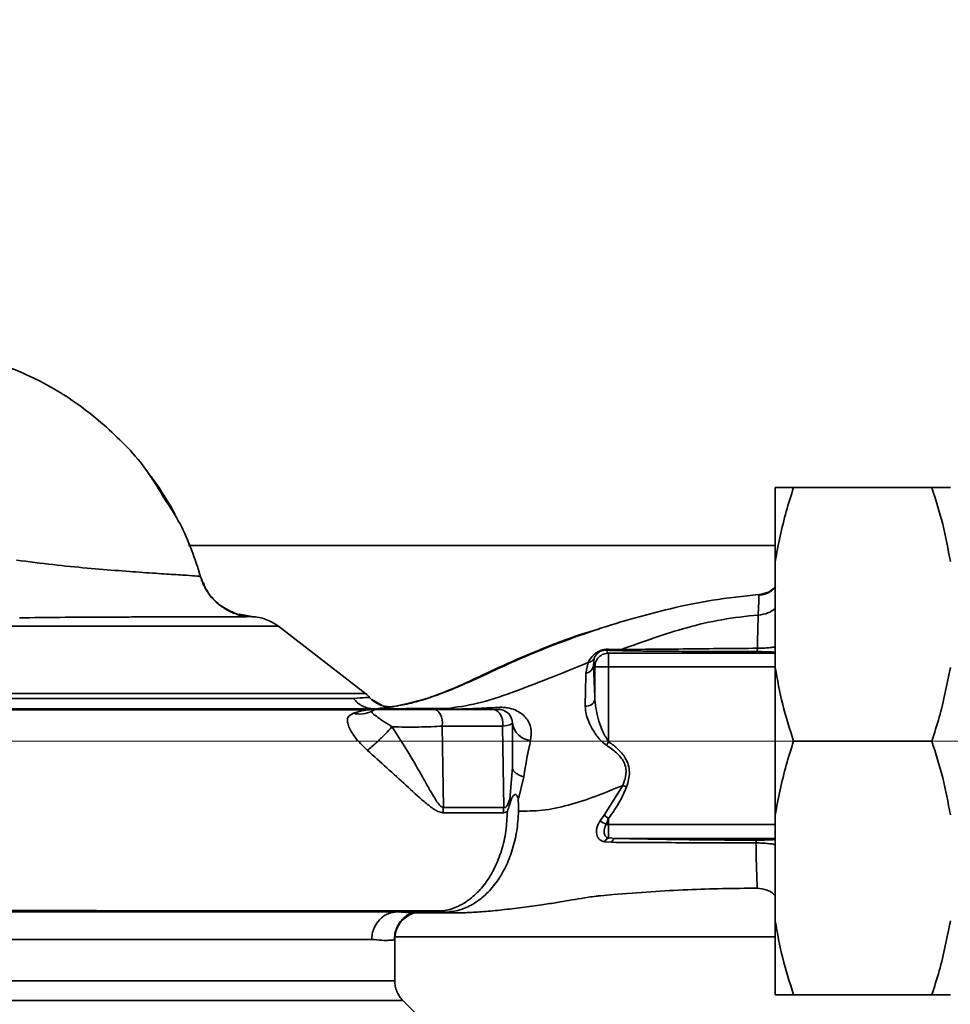
# Paper-space layout 'Blatt1' of a CAD drawing. Units: millimetres. Extents: x 0 to 6300, y 0 to 4455.
# Drawn here: x 1425 to 1526, y 1179 to 1285 of the extents above; entities that cross this region are included whole.
import ezdxf

# ---------------------------------------------------------------- set-up
doc = ezdxf.new("R2010")
doc.units = ezdxf.units.MM
doc.linetypes.add('CENTERX2', pattern=[20.32, 12.7, -2.54, 2.54, -2.54])
doc.layers.add('1', color=7, linetype='Continuous')
doc.styles.add('SLDTEXTSTYLE0', font='TXT', dxfattribs={"width": 0.605})
doc.dimstyles.new('SLDDIMSTYLE0', dxfattribs={"dimtxt": 52.5, "dimasz": 37.5, "dimexe": 0, "dimexo": 0.0625, "dimgap": 13.125, "dimtad": 1, "dimdec": 1, "dimrnd": 1e-09, "dimzin": 4, "dimdsep": 46, "dimtxsty": 'SLDTEXTSTYLE0', "dimsah": 1, "dimcen": 0.09, "dimadec": 0, "dimazin": 1, "dimtfac": 1, "dimtdec": 1, "dimtofl": 0, "dimtmove": 0, "dimatfit": 3, "dimfxl": 1, "dimfrac": 2, "dimtolj": 1, "dimtzin": 12, "dimarcsym": 0})

# ---------------------------------------------------------------- blocks, each defined once
blk = doc.blocks.new('_D_6')
at = {"layer": '1', "ltscale": 15}
for p, q in [((1796.19, 1392.04), (2177.19, 1392.04)), ((2162.19, 737.31), (2162.19, 1392.04)), ((1442.19, 737.31), (2177.19, 737.31))]:
    blk.add_line(p, q, dxfattribs=at)
for points in [[(2162.19, 1392.04), (2156.19, 1354.54), (2168.19, 1354.54)], [(2162.19, 737.31), (2168.19, 774.81), (2156.19, 774.81)]]:
    blk.add_solid(points, dxfattribs=at)
at = {"layer": '1', "ltscale": 15, "insert": (2094.51, 946.37), "char_height": 52.5, "attachment_point": 1, "rotation": 90, "style": 'SLDTEXTSTYLE0'}
blk.add_mtext('ca. 660', dxfattribs=at)

psp = doc.layouts.new('Blatt1')

# ---------------------------------------------------------------- linework, layer by layer
at = {"color": 7, "linetype": 'Continuous', "lineweight": 35, "ltscale": 15}
for p, q in [((1506.69, 1234.54), (1506.69, 1226.54)), ((1523.69, 1234.54), (1508.69, 1234.54)), ((1506.69, 1228.24), (1443.07, 1228.24)), ((1506.69, 1226.54), (1506.69, 1215.04)), ((1444.38, 1224.87), (1444.38, 1224.87)), ((1446.67, 1221.69), (1446.85, 1221.54)), ((1448.54, 1220.8), (1449.93, 1220.54)), ((1452.82, 1219.5), (1412.3, 1219.5)), ((1462.28, 1212.19), (1452.82, 1219.5)), ((1488.63, 1216.59), (1488.33, 1216.9)), ((1490.03, 1216.99), (1488.61, 1217.01)), ((1506.69, 1216.59), (1488.63, 1216.59)), ((1488.63, 1216.59), (1488.63, 1215.09)), ((1486.15, 1214.41), (1486.42, 1215.57)), ((1486.97, 1215.26), (1487.06, 1216)), ((1486.97, 1215.26), (1487.14, 1215.09)), ((1487.14, 1215.09), (1487.14, 1211.52)), ((1488.63, 1215.09), (1487.14, 1215.09)), ((1488.63, 1206.97), (1488.63, 1215.09)), ((1488.63, 1215.09), (1506.69, 1215.09)), ((1506.69, 1215.04), (1506.69, 1199.04)), ((1464.06, 1210.9), (1462.95, 1211.54)), ((1465.33, 1210.78), (1465.37, 1210.81)), ((1465.96, 1210.54), (1467.39, 1210.6)), ((1471.02, 1210.57), (1467.39, 1210.6)), ((1471.02, 1210.57), (1469.74, 1210.54)), ((1470.59, 1208.68), (1470.71, 1199.83)), ((1477.27, 1199.83), (1477.13, 1208.68)), ((1488.38, 1206.6), (1488.63, 1206.97)), ((1523.69, 1207.04), (1508.69, 1207.04)), ((1478.19, 1204.19), (1477.9, 1200.75)), ((1478.82, 1200.63), (1479.44, 1203.16)), ((1490.17, 1202.24), (1488.16, 1199.02)), ((1488.16, 1199.02), (1487.69, 1198.38)), ((1488.63, 1198.67), (1488.16, 1199.02)), ((1506.69, 1199.04), (1506.69, 1187.54)), ((1488.36, 1197.99), (1488.63, 1198.67)), ((1488.63, 1197.99), (1488.63, 1198.67)), ((1488.63, 1196.54), (1488.63, 1197.99)), ((1506.69, 1197.99), (1488.63, 1197.99)), ((1488.19, 1196.13), (1488.95, 1196.07)), ((1488.63, 1196.54), (1489.38, 1196.49)), ((1489.38, 1196.49), (1506.69, 1196.49)), ((1470.94, 1188.49), (1467.39, 1188.49)), ((1467.52, 1188.45), (1467.4, 1188.45)), ((1470.94, 1188.49), (1469.74, 1188.54)), ((1506.69, 1187.54), (1506.69, 1179.54)), ((1462.93, 1185.54), (1410.99, 1185.54)), ((1465.44, 1185.56), (1465.35, 1185.52)), ((1465.44, 1181.04), (1465.44, 1185.56)), ((1465.45, 1185.84), (1506.69, 1185.84)), ((1388.06, 1178.91), (1466.31, 1178.91)), ((1470.37, 1174.86), (1466.31, 1178.92)), ((1523.69, 1179.54), (1508.69, 1179.54))]:
    psp.add_line(p, q, dxfattribs=at)
at = {"color": 7, "linetype": 'Continuous', "lineweight": 35, "ltscale": 15, "flags": 128}
for points in [[(1470.59, 1208.68), (1470.61, 1209.01), (1470.58, 1209.34), (1470.5, 1209.66), (1470.38, 1209.94), (1470.21, 1210.17), (1470.02, 1210.35), (1469.8, 1210.46), (1469.57, 1210.49)], [(1477.21, 1199.28), (1477.55, 1199.38), (1477.62, 1199.43), (1477.64, 1199.44), (1477.65, 1199.45), (1477.65, 1199.45), (1477.65, 1199.45), (1477.65, 1199.45), (1477.65, 1199.45), (1477.65, 1199.45), (1477.65, 1199.45), (1477.65, 1199.45), (1477.65, 1199.45), (1477.65, 1199.45), (1477.65, 1199.45), (1477.65, 1199.45), (1477.65, 1199.45)]]:
    psp.add_lwpolyline(points, dxfattribs=at)
at = {"color": 7, "linetype": 'Continuous', "lineweight": 35, "ltscale": 225}
for centre, radius, start, end in [((1449.76, 1215.54), 5, 52.3128, 88.0131), ((1488.3, 1217.37), 0.477, 273.6628, 310.4136), ((1486.05, 1215.33), 0.928, 276.2771, 355.0811), ((1460.44, 1209.82), 3, 40.9928, 52.3128), ((1464.96, 1213.76), 3, 220.9935, 277.0443), ((1486.23, 1211.77), 0.936, 260.762, 344.643), ((1461.65, 1212.71), 2.73, 255.2869, 298.62), ((1463.69, 1208.99), 1.5, 90, 118.8813), ((1476.69, 1208.99), 1.5, 360, 90), ((1480.41, 1209.34), 2.25, 188.8634, 263.8616), ((1474.78, 1199.21), 4.12, 171.3362, 179.0657), ((1480.78, 1199.21), 3.57, 169.9295, 178.8677), ((1483.53, 1190.51), 8.91, 57.1403, 62.1082), ((1488.93, 1195.77), 0.821, 110.9624, 154.1081), ((1489.51, 1195.93), 0.573, 103.082, 166.2745), ((1468.44, 1185.56), 3, 107.1936, 179.9938)]:
    psp.add_arc(centre, radius, start, end, dxfattribs=at)
at = {"color": 7, "linetype": 'Continuous', "lineweight": 35, "ltscale": 15}
for points, knots in [([(1359.07, 1231.95), (1360.41, 1232.94), (1363.31, 1235.08), (1368.14, 1238.21), (1373.74, 1241.44), (1380.11, 1244.53), (1385.76, 1246.67), (1390.35, 1248.02), (1393.67, 1248.82), (1397.2, 1249.47), (1401.04, 1249.87), (1405.32, 1250.02), (1409.75, 1250.11), (1414.4, 1249.87), (1419.22, 1249.05), (1424.39, 1247.41), (1429.68, 1244.75), (1434.58, 1240.9), (1438.28, 1237.04), (1439.89, 1234.29), (1440.42, 1233.39)], [0, 0, 0, 0, 0.054398, 0.117534, 0.188602, 0.266459, 0.349845, 0.386021, 0.422982, 0.461434, 0.503132, 0.548645, 0.601133, 0.648211, 0.701845, 0.761623, 0.826547, 0.895475, 0.965866, 1, 1, 1, 1]), ([(1441.6, 1231.65), (1441.6, 1231.65), (1441.6, 1231.65), (1441.6, 1231.65), (1441.6, 1231.66), (1441.59, 1231.68), (1441.58, 1231.71), (1441.5, 1231.84), (1441.26, 1232.28), (1440.74, 1233.17), (1439.96, 1234.4), (1439.27, 1235.39), (1438.87, 1235.9), (1438.81, 1235.99)], [0, 0, 0, 0, 0.0004127, 0.0023754, 0.0046981, 0.007569, 0.0153047, 0.0259798, 0.0998684, 0.3072546, 0.6225316, 0.9377476, 1, 1, 1, 1]), ([(1508.69, 1234.54), (1508.41, 1233.68), (1507.56, 1231.05), (1507.04, 1228.36), (1506.69, 1226.54)], [0, 0, 0, 0, 0.327834, 1, 1, 1, 1]), ([(1506.69, 1234.54), (1506.77, 1234.54), (1507.22, 1234.54), (1508.02, 1234.54), (1508.69, 1234.54)], [0, 0, 0, 0, 0.178304, 1, 1, 1, 1]), ([(1525.69, 1226.54), (1525.44, 1227.89), (1524.94, 1230.59), (1524.1, 1233.22), (1523.69, 1234.54)], [0, 0, 0, 0, 0.4985605, 1, 1, 1, 1]), ([(1523.69, 1234.54), (1524.19, 1234.54), (1525.01, 1234.54), (1525.5, 1234.54), (1525.69, 1234.54)], [0, 0, 0, 0, 0.60547, 1, 1, 1, 1]), ([(1440.42, 1233.39), (1441.03, 1232.47), (1442.77, 1229.85), (1443.75, 1226.83), (1444.38, 1224.87)], [0, 0, 0, 0, 0.349663, 1, 1, 1, 1]), ([(1444.38, 1224.87), (1444.3, 1224.89), (1444.14, 1224.93), (1442.92, 1225.02), (1441.05, 1225.14), (1438.55, 1225.3), (1435.52, 1225.52), (1432.08, 1225.8), (1428.33, 1226.17), (1425.73, 1226.5), (1424.41, 1226.67)], [0, 0, 0, 0, 0.121716, 0.243704, 0.366002, 0.48888, 0.612817, 0.738299, 0.866622, 1, 1, 1, 1]), ([(1448, 1220.96), (1447.46, 1221.21), (1446.35, 1221.73), (1445.06, 1223.13), (1444.6, 1224.3), (1444.38, 1224.87)], [0, 0, 0, 0, 0.319706, 0.668364, 1, 1, 1, 1]), ([(1444.38, 1224.87), (1444.52, 1224.42), (1444.68, 1223.88), (1445.02, 1223.44), (1445.07, 1223.38)], [0, 0, 0, 0, 0.848578, 1, 1, 1, 1]), ([(1449.93, 1220.54), (1449.32, 1220.62), (1448.07, 1220.77), (1446.4, 1221.73), (1445.06, 1223.13), (1444.6, 1224.3), (1444.38, 1224.87)], [0, 0, 0, 0, 0.243757, 0.5, 0.756242, 1, 1, 1, 1]), ([(1444.68, 1224.22), (1444.79, 1223.86), (1444.91, 1223.47), (1445.18, 1223.18), (1445.19, 1223.16)], [0, 0, 0, 0, 0.942765, 1, 1, 1, 1]), ([(1506.69, 1223.72), (1506.61, 1223.63), (1506.32, 1223.32), (1505.68, 1222.99), (1505.12, 1222.88), (1504.87, 1222.83)], [0, 0, 0, 0, 0.16737, 0.613723, 1, 1, 1, 1]), ([(1504.91, 1222.94), (1505.27, 1223), (1505.97, 1223.11), (1506.51, 1223.58), (1506.77, 1223.8)], [0, 0, 0, 0, 0.515427, 1, 1, 1, 1]), ([(1465.37, 1210.81), (1466.65, 1211.09), (1468.89, 1211.57), (1472.35, 1212.92), (1475.6, 1214.43), (1479.07, 1216.03), (1482.88, 1217.57), (1486.86, 1219.01), (1491.04, 1220.32), (1495.38, 1221.45), (1500.02, 1222.43), (1503.23, 1222.76), (1504.91, 1222.94)], [0, 0, 0, 0, 0.104941, 0.183392, 0.265343, 0.359316, 0.454655, 0.556932, 0.66053, 0.766945, 0.878287, 1, 1, 1, 1]), ([(1504.91, 1222.94), (1504.92, 1222.93), (1504.93, 1222.93), (1504.93, 1222.5), (1504.9, 1221.8), (1504.87, 1221.08), (1504.85, 1220.72)], [0, 0, 0, 0, 0.26183, 0.508261, 0.754993, 1, 1, 1, 1]), ([(1446.85, 1221.54), (1446.88, 1221.51), (1447.3, 1221.17), (1447.81, 1220.99), (1448.29, 1220.83)], [0, 0, 0, 0, 0.0839443, 1, 1, 1, 1]), ([(1446.87, 1221.58), (1447.27, 1221.28), (1447.68, 1220.96), (1448.18, 1220.87), (1448.21, 1220.87)], [0, 0, 0, 0, 0.9526318, 1, 1, 1, 1]), ([(1449.93, 1220.54), (1449.87, 1220.54), (1449.76, 1220.54), (1449.1, 1220.54), (1448.2, 1220.53), (1447.21, 1220.53), (1446.26, 1220.53), (1445.42, 1220.53), (1444.57, 1220.52), (1443.73, 1220.52), (1442.89, 1220.52), (1441.68, 1220.52), (1440.05, 1220.51), (1437.97, 1220.51), (1435.88, 1220.5), (1432.99, 1220.49), (1429.24, 1220.47), (1426.21, 1220.43), (1424.75, 1220.41)], [0, 0, 0, 0, 0.082215, 0.159058, 0.230499, 0.29651, 0.337496, 0.376048, 0.412157, 0.445817, 0.477022, 0.505766, 0.576135, 0.640435, 0.698637, 0.760587, 0.884996, 1, 1, 1, 1]), ([(1449.93, 1220.54), (1449.31, 1220.57), (1448.62, 1220.61), (1448.05, 1220.93), (1448, 1220.96)], [0, 0, 0, 0, 0.919651, 1, 1, 1, 1]), ([(1449.93, 1220.54), (1449.93, 1220.54), (1449.93, 1220.54), (1449.93, 1220.54), (1449.93, 1220.54)], [0, 0, 0, 0, 0.5599153, 1, 1, 1, 1]), ([(1504.85, 1220.72), (1503.53, 1220.58), (1500.92, 1220.3), (1495.92, 1219.11), (1492.37, 1217.83), (1490.03, 1216.99)], [0, 0, 0, 0, 0.2581254, 0.5104038, 1, 1, 1, 1]), ([(1504.76, 1217.11), (1504.78, 1217.8), (1504.8, 1219.19), (1504.84, 1220.21), (1504.85, 1220.72)], [0, 0, 0, 0, 0.498269, 1, 1, 1, 1]), ([(1504.85, 1220.72), (1505.22, 1220.76), (1505.91, 1220.85), (1506.44, 1221.24), (1506.69, 1221.42)], [0, 0, 0, 0, 0.533836, 1, 1, 1, 1]), ([(1487.62, 1219.21), (1487.17, 1219.08), (1484.89, 1218.43), (1480.75, 1216.83), (1476.26, 1214.86), (1472.69, 1213.11), (1470.02, 1212.04), (1467.65, 1211.22), (1466.23, 1210.96), (1465.65, 1210.85)], [0, 0, 0, 0, 0.058151, 0.295139, 0.548962, 0.669346, 0.788049, 0.912454, 1, 1, 1, 1]), ([(1504.76, 1217.11), (1504.98, 1217.12), (1505.42, 1217.12), (1506.01, 1217.17), (1506.44, 1217.22), (1506.63, 1217.26), (1506.69, 1217.27)], [0, 0, 0, 0, 0.302812, 0.600144, 0.888989, 1, 1, 1, 1]), ([(1488.61, 1217.01), (1488.48, 1217.01), (1488.28, 1217), (1487.98, 1216.94), (1487.74, 1216.86), (1487.52, 1216.77), (1487.27, 1216.62), (1486.75, 1216.21), (1486.57, 1215.85), (1486.42, 1215.57)], [0, 0, 0, 0, 0.122931, 0.185124, 0.24806, 0.31105, 0.374354, 0.500656, 1, 1, 1, 1]), ([(1487.06, 1216), (1487.12, 1216.18), (1487.2, 1216.39), (1487.52, 1216.67), (1487.68, 1216.76), (1487.78, 1216.81), (1487.87, 1216.84), (1487.97, 1216.87), (1488.15, 1216.9), (1488.26, 1216.9), (1488.33, 1216.9)], [0, 0, 0, 0, 0.559512, 0.695665, 0.745345, 0.786568, 0.809883, 0.833526, 0.88396, 1, 1, 1, 1]), ([(1488.33, 1216.9), (1488.59, 1216.89), (1489.06, 1216.87), (1489.56, 1216.86), (1489.78, 1216.86)], [0, 0, 0, 0, 0.559944, 1, 1, 1, 1]), ([(1489.78, 1216.86), (1490.63, 1216.84), (1492.34, 1216.81), (1495.14, 1216.79), (1499.25, 1216.76), (1502.47, 1216.75), (1504.74, 1216.75)], [0, 0, 0, 0, 0.186437, 0.373134, 0.559911, 1, 1, 1, 1]), ([(1490.03, 1216.99), (1491.16, 1216.99), (1493.45, 1217), (1498.44, 1217.06), (1502.23, 1217.09), (1504.76, 1217.11)], [0, 0, 0, 0, 0.24577, 0.495905, 1, 1, 1, 1]), ([(1504.74, 1216.75), (1504.74, 1216.75), (1504.74, 1216.77), (1504.75, 1216.84), (1504.76, 1216.96), (1504.76, 1217.06), (1504.76, 1217.11)], [0, 0, 0, 0, 0.247176, 0.5, 0.752824, 1, 1, 1, 1]), ([(1504.74, 1216.75), (1505.06, 1216.75), (1505.71, 1216.74), (1506.49, 1216.71), (1506.61, 1216.68), (1506.69, 1216.66)], [0, 0, 0, 0, 0.278861, 0.55989, 1, 1, 1, 1]), ([(1486.42, 1215.57), (1485, 1214.99), (1482.19, 1213.85), (1478.16, 1212.3), (1474.41, 1211.03), (1472.13, 1210.72), (1471.02, 1210.57)], [0, 0, 0, 0, 0.261224, 0.515945, 0.762597, 1, 1, 1, 1]), ([(1486.42, 1215.57), (1486.49, 1215.58), (1486.62, 1215.61), (1486.8, 1215.71), (1486.95, 1215.84), (1487.02, 1215.95), (1487.06, 1216)], [0, 0, 0, 0, 0.247013, 0.500003, 0.752991, 1, 1, 1, 1]), ([(1487.14, 1211.52), (1487.11, 1212.31), (1487.06, 1213.72), (1487, 1214.79), (1486.97, 1215.26)], [0, 0, 0, 0, 0.5599, 1, 1, 1, 1]), ([(1506.69, 1215.04), (1506.93, 1213.7), (1507.43, 1211), (1508.27, 1208.36), (1508.69, 1207.04)], [0, 0, 0, 0, 0.49856, 1, 1, 1, 1]), ([(1523.69, 1207.04), (1523.96, 1207.91), (1524.81, 1210.54), (1525.34, 1213.23), (1525.69, 1215.04)], [0, 0, 0, 0, 0.327834, 1, 1, 1, 1]), ([(1486.08, 1210.84), (1486.1, 1211.52), (1486.13, 1212.86), (1486.15, 1213.9), (1486.15, 1214.41)], [0, 0, 0, 0, 0.500199, 1, 1, 1, 1]), ([(1460.96, 1211.68), (1460.34, 1211.68), (1459.11, 1211.68), (1456.38, 1211.68), (1453.09, 1211.68), (1449.24, 1211.68), (1444.91, 1211.68), (1440.22, 1211.68), (1435.24, 1211.68), (1430.09, 1211.68), (1424.89, 1211.68), (1419.73, 1211.68), (1414.73, 1211.68), (1409.99, 1211.68), (1405.62, 1211.68), (1401.71, 1211.68), (1398.3, 1211.68), (1396.56, 1211.68), (1395.69, 1211.68)], [0, 0, 0, 0, 0.062503, 0.125008, 0.187511, 0.250014, 0.312514, 0.37501, 0.437516, 0.500007, 0.562513, 0.625004, 0.687508, 0.750006, 0.812504, 0.875003, 0.937502, 1, 1, 1, 1]), ([(1462.7, 1211.79), (1462.63, 1211.79), (1462.48, 1211.77), (1461.47, 1211.71), (1460.96, 1211.68)], [0, 0, 0, 0, 0.500442, 1, 1, 1, 1]), ([(1463.2, 1210.54), (1462.99, 1210.56), (1462.56, 1210.59), (1461.94, 1210.82), (1461.39, 1211.18), (1461.1, 1211.52), (1460.96, 1211.68)], [0, 0, 0, 0, 0.246795, 0.5, 0.753206, 1, 1, 1, 1]), ([(1463.22, 1210.54), (1463.79, 1210.6), (1464.92, 1210.73), (1465.2, 1210.76), (1465.33, 1210.78)], [0, 0, 0, 0, 0.50184, 1, 1, 1, 1]), ([(1464.06, 1210.92), (1464.25, 1210.87), (1464.68, 1210.74), (1465.12, 1210.78), (1465.37, 1210.81)], [0, 0, 0, 0, 0.445519, 1, 1, 1, 1]), ([(1488.38, 1206.6), (1488.19, 1206.75), (1487.82, 1207.03), (1487.24, 1207.74), (1486.66, 1208.67), (1486.17, 1209.79), (1486.11, 1210.49), (1486.08, 1210.84)], [0, 0, 0, 0, 0.126714, 0.252106, 0.500783, 0.749098, 1, 1, 1, 1]), ([(1488.63, 1206.97), (1488.41, 1207.32), (1488.04, 1207.91), (1487.75, 1208.68), (1487.35, 1209.85), (1487.23, 1210.75), (1487.14, 1211.52)], [0, 0, 0, 0, 0.240661, 0.412835, 0.496294, 1, 1, 1, 1]), ([(1393.14, 1210.54), (1394.01, 1210.54), (1395.76, 1210.54), (1399.24, 1210.54), (1403.28, 1210.54), (1407.85, 1210.54), (1412.88, 1210.54), (1418.31, 1210.54), (1424.02, 1210.54), (1429.88, 1210.54), (1435.78, 1210.54), (1441.64, 1210.54), (1447.34, 1210.54), (1452.77, 1210.54), (1457.81, 1210.54), (1462.38, 1210.54), (1466.49, 1210.54), (1468.66, 1210.54), (1469.74, 1210.54)], [0, 0, 0, 0, 0.060169, 0.120415, 0.180345, 0.240389, 0.300972, 0.362396, 0.424575, 0.486761, 0.54906, 0.61204, 0.675948, 0.73975, 0.803574, 0.868277, 0.933959, 1, 1, 1, 1]), ([(1462.67, 1210.45), (1461.63, 1210.45), (1459.24, 1210.45), (1455.17, 1210.45), (1450.65, 1210.45), (1445.61, 1210.45), (1440.26, 1210.45), (1435.3, 1210.45), (1431.52, 1210.45), (1428.67, 1210.45), (1425.26, 1210.45), (1420.87, 1210.44), (1416.02, 1210.43), (1411.36, 1210.41), (1407.12, 1210.39), (1404.04, 1210.39), (1402.46, 1210.38), (1402.18, 1210.38)], [0, 0, 0, 0, 0.063872, 0.14782, 0.225591, 0.297791, 0.394694, 0.477113, 0.524408, 0.56589, 0.606221, 0.679165, 0.766875, 0.833106, 0.905262, 0.983271, 1, 1, 1, 1]), ([(1460.96, 1210.06), (1460.7, 1209.93), (1460.32, 1209.75), (1460.28, 1209.22), (1460.37, 1208.75), (1460.65, 1208.16), (1461.1, 1207.49), (1461.71, 1206.76), (1462.2, 1206.29), (1462.45, 1206.05)], [0, 0, 0, 0, 0.2678479, 0.3966612, 0.5175528, 0.6377601, 0.7562402, 0.8766616, 1, 1, 1, 1]), ([(1463.5, 1210.5), (1463.32, 1210.5), (1462.96, 1210.49), (1462.52, 1210.44), (1461.82, 1210.34), (1461.29, 1210.17), (1460.96, 1210.06)], [0, 0, 0, 0, 0.161514, 0.320548, 0.565876, 1, 1, 1, 1]), ([(1465.13, 1208.61), (1464.8, 1208.81), (1464.1, 1209.24), (1463.36, 1209.79), (1462.88, 1210.15), (1462.93, 1210.25), (1462.96, 1210.31)], [0, 0, 0, 0, 0.215877, 0.446145, 0.704524, 1, 1, 1, 1]), ([(1470.41, 1210.5), (1469.4, 1210.5), (1467.39, 1210.5), (1464.8, 1210.5), (1463.5, 1210.5)], [0, 0, 0, 0, 0.49997, 1, 1, 1, 1]), ([(1469.57, 1210.49), (1469.3, 1210.49), (1468.77, 1210.49), (1467.76, 1210.49), (1466.72, 1210.49), (1465.72, 1210.49), (1464.85, 1210.49), (1464.2, 1210.49), (1463.77, 1210.49), (1463.71, 1210.49), (1463.69, 1210.49)], [0, 0, 0, 0, 0.125004, 0.249982, 0.374961, 0.499922, 0.624908, 0.749924, 0.874934, 1, 1, 1, 1]), ([(1469.57, 1210.49), (1470.84, 1210.49), (1473.11, 1210.49), (1475.08, 1210.49), (1475.94, 1210.49)], [0, 0, 0, 0, 0.560084, 1, 1, 1, 1]), ([(1470.41, 1210.5), (1470.3, 1210.52), (1470.07, 1210.54), (1469.85, 1210.54), (1469.74, 1210.54)], [0, 0, 0, 0, 0.50933, 1, 1, 1, 1]), ([(1471.02, 1210.57), (1471.15, 1210.57), (1471.42, 1210.57), (1471.68, 1210.53), (1471.81, 1210.51)], [0, 0, 0, 0, 0.509355, 1, 1, 1, 1]), ([(1471.81, 1210.51), (1472.61, 1210.53), (1474.17, 1210.57), (1475.83, 1210.66), (1476.65, 1210.7)], [0, 0, 0, 0, 0.5058074, 1, 1, 1, 1]), ([(1477.13, 1208.68), (1477.14, 1208.84), (1477.17, 1209.16), (1477.06, 1209.65), (1476.8, 1210.11), (1476.4, 1210.43), (1476.09, 1210.47), (1475.94, 1210.49)], [0, 0, 0, 0, 0.173943, 0.365267, 0.564629, 0.793284, 1, 1, 1, 1]), ([(1475.94, 1210.49), (1476.18, 1210.49), (1476.6, 1210.49), (1476.66, 1210.49), (1476.69, 1210.49)], [0, 0, 0, 0, 0.559286, 1, 1, 1, 1]), ([(1476.65, 1210.7), (1476.83, 1210.71), (1477.17, 1210.72), (1477.82, 1210.64), (1478.49, 1210.45), (1479.14, 1210.08), (1479.8, 1209.46), (1480.33, 1208.44), (1480.22, 1207.55), (1480.17, 1207.1)], [0, 0, 0, 0, 0.072347, 0.139369, 0.263095, 0.382704, 0.501983, 0.743632, 1, 1, 1, 1]), ([(1470.59, 1208.68), (1470.21, 1208.66), (1469.44, 1208.6), (1468.02, 1208.57), (1466.52, 1208.56), (1465.6, 1208.59), (1465.13, 1208.61)], [0, 0, 0, 0, 0.248964, 0.499111, 0.74978, 1, 1, 1, 1]), ([(1477.13, 1208.68), (1476.11, 1208.68), (1474.09, 1208.68), (1471.76, 1208.68), (1470.59, 1208.68)], [0, 0, 0, 0, 0.50002, 1, 1, 1, 1]), ([(1478.19, 1208.99), (1478.14, 1208.94), (1478.05, 1208.82), (1477.43, 1208.73), (1477.13, 1208.68)], [0, 0, 0, 0, 0.498663, 1, 1, 1, 1]), ([(1478.19, 1204.19), (1478.19, 1205.09), (1478.19, 1206.68), (1478.19, 1208.29), (1478.19, 1208.99)], [0, 0, 0, 0, 0.559999, 1, 1, 1, 1]), ([(1465.13, 1208.61), (1464.9, 1208.35), (1464.42, 1207.82), (1463.64, 1207.06), (1462.95, 1206.44), (1462.62, 1206.18), (1462.45, 1206.05)], [0, 0, 0, 0, 0.272791, 0.561786, 0.787215, 1, 1, 1, 1]), ([(1470.71, 1199.83), (1470.65, 1199.85), (1470.37, 1199.95), (1469.81, 1200.74), (1469.05, 1202.08), (1467.95, 1204.04), (1466.66, 1206.22), (1465.64, 1207.82), (1465.13, 1208.61)], [0, 0, 0, 0, 0.025251, 0.111495, 0.301749, 0.495989, 0.752427, 1, 1, 1, 1]), ([(1480.17, 1207.1), (1480.03, 1206.49), (1479.74, 1205.29), (1479.54, 1203.86), (1479.44, 1203.16)], [0, 0, 0, 0, 0.5121483, 1, 1, 1, 1]), ([(1490.17, 1202.24), (1490.32, 1202.66), (1490.55, 1203.27), (1490.51, 1204.15), (1490.23, 1204.98), (1489.5, 1205.85), (1488.76, 1206.35), (1488.38, 1206.6)], [0, 0, 0, 0, 0.248167, 0.370101, 0.491774, 0.740061, 1, 1, 1, 1]), ([(1490.58, 1202.09), (1490.74, 1202.61), (1491.04, 1203.66), (1490.58, 1205.17), (1489.66, 1206.22), (1488.98, 1206.72), (1488.63, 1206.97)], [0, 0, 0, 0, 0.27988, 0.558346, 0.778934, 1, 1, 1, 1]), ([(1508.69, 1207.04), (1508.41, 1206.18), (1507.56, 1203.55), (1507.04, 1200.86), (1506.69, 1199.04)], [0, 0, 0, 0, 0.3278339, 1, 1, 1, 1]), ([(1525.69, 1199.04), (1525.44, 1200.39), (1524.94, 1203.09), (1524.1, 1205.72), (1523.69, 1207.04)], [0, 0, 0, 0, 0.49856, 1, 1, 1, 1]), ([(1462.45, 1206.05), (1463.17, 1205.41), (1464.61, 1204.12), (1466.69, 1202.23), (1468.32, 1200.72), (1469.44, 1199.81), (1470.11, 1199.37), (1470.48, 1199.31), (1470.66, 1199.28)], [0, 0, 0, 0, 0.2405965, 0.487023, 0.7383158, 0.8668602, 0.9327243, 1, 1, 1, 1]), ([(1479.44, 1203.16), (1479.26, 1203.23), (1478.89, 1203.35), (1478.5, 1203.61), (1478.23, 1203.89), (1478.2, 1204.09), (1478.19, 1204.19)], [0, 0, 0, 0, 0.246444, 0.500001, 0.753557, 1, 1, 1, 1]), ([(1478.85, 1199.46), (1479.7, 1199.46), (1481.42, 1199.46), (1484.24, 1200.04), (1487.16, 1201.01), (1489.17, 1201.83), (1490.17, 1202.24)], [0, 0, 0, 0, 0.24687, 0.49722, 0.748055, 1, 1, 1, 1]), ([(1478.01, 1200.58), (1478.07, 1200.72), (1478.15, 1200.93), (1478.29, 1201.14), (1478.39, 1201.23), (1478.49, 1201.26), (1478.57, 1201.25), (1478.64, 1201.2), (1478.73, 1201.08), (1478.81, 1200.89), (1478.82, 1200.72), (1478.82, 1200.63)], [0, 0, 0, 0, 0.249812, 0.387009, 0.499978, 0.573234, 0.636516, 0.693624, 0.750059, 0.876903, 1, 1, 1, 1]), ([(1488.63, 1198.67), (1489.06, 1199.27), (1489.83, 1200.35), (1490.35, 1201.56), (1490.58, 1202.09)], [0, 0, 0, 0, 0.560054, 1, 1, 1, 1]), ([(1477.27, 1199.83), (1477.3, 1199.83), (1477.37, 1199.82), (1477.47, 1199.86), (1477.56, 1199.94), (1477.73, 1200.2), (1477.82, 1200.5), (1477.9, 1200.75)], [0, 0, 0, 0, 0.120308, 0.23644, 0.353102, 0.473622, 1, 1, 1, 1]), ([(1477.65, 1199.45), (1477.72, 1199.63), (1477.85, 1200.01), (1477.96, 1200.39), (1478.01, 1200.58)], [0, 0, 0, 0, 0.500075, 1, 1, 1, 1]), ([(1478.01, 1200.58), (1477.99, 1200.61), (1477.94, 1200.67), (1477.91, 1200.72), (1477.9, 1200.75)], [0, 0, 0, 0, 0.508664, 1, 1, 1, 1]), ([(1478.82, 1200.63), (1478.83, 1200.44), (1478.86, 1200.05), (1478.85, 1199.66), (1478.85, 1199.46)], [0, 0, 0, 0, 0.500716, 1, 1, 1, 1]), ([(1477.65, 1199.45), (1477.61, 1198.72), (1477.55, 1197.26), (1477.05, 1195.17), (1476.3, 1193.25), (1475.29, 1191.6), (1474.09, 1190.26), (1472.72, 1189.28), (1471.25, 1188.66), (1470.24, 1188.58), (1469.74, 1188.54)], [0, 0, 0, 0, 0.124559, 0.250592, 0.376468, 0.501112, 0.625711, 0.750987, 0.876789, 1, 1, 1, 1]), ([(1470.66, 1199.28), (1471.99, 1199.28), (1474.35, 1199.28), (1476.34, 1199.28), (1477.21, 1199.28)], [0, 0, 0, 0, 0.56023, 1, 1, 1, 1]), ([(1477.27, 1199.83), (1476.15, 1199.83), (1474.14, 1199.83), (1471.76, 1199.83), (1470.71, 1199.83)], [0, 0, 0, 0, 0.559738, 1, 1, 1, 1]), ([(1478.85, 1199.46), (1478.81, 1198.74), (1478.72, 1197.29), (1478.22, 1195.22), (1477.47, 1193.32), (1476.47, 1191.66), (1475.27, 1190.3), (1473.91, 1189.31), (1472.46, 1188.65), (1471.45, 1188.55), (1470.94, 1188.49)], [0, 0, 0, 0, 0.1254014, 0.2496244, 0.3739635, 0.4995216, 0.6253891, 0.7501697, 0.8749005, 1, 1, 1, 1]), ([(1487.69, 1198.38), (1487.62, 1198.26), (1487.48, 1198.03), (1487.35, 1197.65), (1487.3, 1197.28), (1487.32, 1196.94), (1487.42, 1196.64), (1487.61, 1196.39), (1487.86, 1196.21), (1488.08, 1196.16), (1488.19, 1196.13)], [0, 0, 0, 0, 0.124336, 0.246919, 0.368681, 0.490831, 0.614553, 0.740479, 0.869116, 1, 1, 1, 1]), ([(1488.63, 1196.54), (1488.57, 1196.56), (1488.44, 1196.59), (1488.3, 1196.71), (1488.2, 1196.87), (1488.14, 1197.06), (1488.12, 1197.29), (1488.16, 1197.52), (1488.24, 1197.77), (1488.32, 1197.92), (1488.36, 1197.99)], [0, 0, 0, 0, 0.124898, 0.249918, 0.359503, 0.499923, 0.622816, 0.749955, 0.880507, 1, 1, 1, 1]), ([(1488.63, 1197.99), (1488.58, 1197.99), (1488.49, 1197.99), (1488.4, 1197.99), (1488.36, 1197.99)], [0, 0, 0, 0, 0.559954, 1, 1, 1, 1]), ([(1488.95, 1196.07), (1490.14, 1196.06), (1492.54, 1196.05), (1496.38, 1196.03), (1500.42, 1196.01), (1503.21, 1196.01), (1504.61, 1196)], [0, 0, 0, 0, 0.248747, 0.498228, 0.748817, 1, 1, 1, 1]), ([(1504.63, 1196.31), (1503.11, 1196.31), (1500.07, 1196.32), (1496.02, 1196.37), (1492.45, 1196.43), (1490.4, 1196.47), (1489.38, 1196.49)], [0, 0, 0, 0, 0.279732, 0.559802, 0.779802, 1, 1, 1, 1]), ([(1504.61, 1196), (1504.61, 1196.05), (1504.61, 1196.13), (1504.62, 1196.23), (1504.63, 1196.29), (1504.63, 1196.3), (1504.63, 1196.31)], [0, 0, 0, 0, 0.247691, 0.499995, 0.752302, 1, 1, 1, 1]), ([(1504.61, 1196), (1504.62, 1195.23), (1504.65, 1193.69), (1504.7, 1192.3), (1504.73, 1191.5), (1504.74, 1191.11), (1504.73, 1191.11), (1504.72, 1191.1)], [0, 0, 0, 0, 0.246354, 0.492621, 0.657951, 0.823311, 1, 1, 1, 1]), ([(1506.69, 1195.83), (1506.62, 1195.84), (1506.41, 1195.89), (1505.95, 1195.94), (1505.31, 1196), (1504.84, 1196), (1504.61, 1196)], [0, 0, 0, 0, 0.125558, 0.407562, 0.699946, 1, 1, 1, 1]), ([(1506.69, 1196.4), (1506.66, 1196.39), (1506.61, 1196.37), (1506.22, 1196.34), (1505.68, 1196.32), (1505.11, 1196.31), (1504.79, 1196.31), (1504.63, 1196.31)], [0, 0, 0, 0, 0.250318, 0.5005017, 0.7498865, 0.8749986, 1, 1, 1, 1]), ([(1504.72, 1191.1), (1502.23, 1191.07), (1497.09, 1191.01), (1491.39, 1190.59), (1488.21, 1190.32), (1487.75, 1190.28)], [0, 0, 0, 0, 0.445929, 0.919859, 1, 1, 1, 1]), ([(1504.72, 1191.1), (1505.1, 1191.06), (1505.67, 1190.99), (1506.32, 1190.65), (1506.58, 1190.42), (1506.69, 1190.32)], [0, 0, 0, 0, 0.518246, 0.796881, 1, 1, 1, 1]), ([(1385.28, 1189.44), (1385.31, 1189.41), (1385.37, 1189.32), (1386.31, 1189.23), (1387.59, 1189.19), (1389.19, 1189.14), (1391.81, 1189), (1395.73, 1188.79), (1400.03, 1188.73), (1404.19, 1188.73), (1408.18, 1188.73), (1412.59, 1188.71), (1417.36, 1188.69), (1422.42, 1188.68), (1427.7, 1188.67), (1433.12, 1188.66), (1438.64, 1188.65), (1444.18, 1188.65), (1449.63, 1188.64), (1454.88, 1188.64), (1459.4, 1188.64), (1463.23, 1188.64), (1466.42, 1188.63), (1468.96, 1188.63), (1470.24, 1188.63), (1470.72, 1188.63)], [0, 0, 0, 0, 0.042296, 0.093165, 0.128315, 0.164098, 0.200523, 0.256919, 0.314589, 0.353532, 0.393407, 0.434571, 0.477058, 0.520753, 0.56533, 0.610608, 0.657023, 0.705013, 0.754198, 0.80405, 0.854938, 0.894196, 0.934377, 0.975316, 1, 1, 1, 1]), ([(1467.52, 1188.44), (1467.69, 1188.44), (1468.48, 1188.43), (1469.82, 1188.42), (1471.36, 1188.4), (1472.49, 1188.42), (1473.67, 1188.46), (1475.24, 1188.56), (1477.15, 1188.75), (1479.2, 1188.99), (1481.28, 1189.28), (1483.01, 1189.54), (1484.43, 1189.79), (1485.78, 1190.02), (1486.89, 1190.19), (1487.59, 1190.26), (1487.75, 1190.28)], [0, 0, 0, 0, 0.024882, 0.113839, 0.175888, 0.20405, 0.233926, 0.304629, 0.395101, 0.49587, 0.594276, 0.675844, 0.748644, 0.841887, 0.962831, 1, 1, 1, 1]), ([(1469.74, 1188.54), (1468.56, 1188.54), (1466.19, 1188.54), (1461.65, 1188.54), (1456.58, 1188.54), (1450.97, 1188.54), (1444.95, 1188.54), (1438.3, 1188.54), (1431.12, 1188.54), (1423.62, 1188.54), (1416.34, 1188.54), (1411.91, 1188.54), (1409.72, 1188.54)], [0, 0, 0, 0, 0.09721, 0.193798, 0.288762, 0.382578, 0.476665, 0.570381, 0.678608, 0.78653, 0.894156, 1, 1, 1, 1]), ([(1462.93, 1185.54), (1462.95, 1185.8), (1462.99, 1186.28), (1463.27, 1187.02), (1463.68, 1187.61), (1464.2, 1188.06), (1464.85, 1188.44), (1465.4, 1188.5), (1465.76, 1188.54)], [0, 0, 0, 0, 0.166109, 0.304811, 0.499197, 0.628873, 0.755751, 1, 1, 1, 1]), ([(1465.4, 1185.52), (1465.41, 1185.75), (1465.43, 1186.22), (1465.66, 1186.86), (1465.98, 1187.41), (1466.53, 1188.03), (1467.24, 1188.42), (1467.35, 1188.43), (1467.42, 1188.44)], [0, 0, 0, 0, 0.078124, 0.16581, 0.265129, 0.377949, 0.650895, 1, 1, 1, 1]), ([(1467.4, 1188.45), (1467.26, 1188.45), (1466.88, 1188.44), (1466.24, 1188.5), (1465.83, 1188.54)], [0, 0, 0, 0, 0.353645, 1, 1, 1, 1]), ([(1506.69, 1187.54), (1506.93, 1186.2), (1507.43, 1183.5), (1508.27, 1180.86), (1508.69, 1179.54)], [0, 0, 0, 0, 0.4985605, 1, 1, 1, 1]), ([(1523.69, 1179.54), (1523.96, 1180.41), (1524.81, 1183.04), (1525.34, 1185.73), (1525.69, 1187.54)], [0, 0, 0, 0, 0.327834, 1, 1, 1, 1]), ([(1465.35, 1185.52), (1465.34, 1185.51), (1465.28, 1185.47), (1464.84, 1185.44), (1464.09, 1185.43), (1463.32, 1185.51), (1462.93, 1185.54)], [0, 0, 0, 0, 0.137553, 0.425037, 0.712513, 1, 1, 1, 1]), ([(1388.94, 1181.04), (1388.94, 1181.04), (1388.83, 1181.04), (1389.21, 1181.04), (1390.12, 1181.04), (1391.75, 1181.04), (1393.96, 1181.04), (1396.75, 1181.04), (1400.06, 1181.04), (1403.83, 1181.04), (1408.01, 1181.04), (1412.51, 1181.04), (1417.26, 1181.04), (1422.18, 1181.04), (1427.19, 1181.04), (1432.19, 1181.04), (1437.11, 1181.04), (1441.87, 1181.04), (1446.37, 1181.04), (1450.54, 1181.04), (1454.31, 1181.04), (1457.62, 1181.04), (1460.41, 1181.04), (1462.63, 1181.04), (1464.23, 1181.04), (1465.25, 1181.04), (1465.37, 1181.04), (1465.44, 1181.04)], [0, 0, 0, 0, 0.0000031, 0.0416696, 0.0833361, 0.1250027, 0.1666692, 0.2083358, 0.2500023, 0.2916688, 0.3333354, 0.3750019, 0.4166685, 0.458335, 0.5000015, 0.5416681, 0.5833346, 0.6250012, 0.6666677, 0.7083342, 0.7500008, 0.7916673, 0.8333338, 0.8750004, 0.9166669, 0.9583335, 1, 1, 1, 1]), ([(1466.31, 1178.91), (1466.18, 1179.06), (1465.92, 1179.35), (1465.65, 1179.88), (1465.47, 1180.45), (1465.45, 1180.84), (1465.44, 1181.04)], [0, 0, 0, 0, 0.247575, 0.5, 0.752425, 1, 1, 1, 1]), ([(1508.69, 1179.54), (1508.19, 1179.54), (1507.36, 1179.54), (1506.88, 1179.54), (1506.69, 1179.54)], [0, 0, 0, 0, 0.60547, 1, 1, 1, 1]), ([(1525.69, 1179.54), (1525.61, 1179.54), (1525.15, 1179.54), (1524.35, 1179.54), (1523.69, 1179.54)], [0, 0, 0, 0, 0.178304, 1, 1, 1, 1])]:
    psp.add_open_spline(points, degree=3, knots=knots, dxfattribs=at)
for points in [[(1487.14, 1215.09), (1487.16, 1215.29), (1487.2, 1215.68), (1487.55, 1216.18), (1488.05, 1216.53), (1488.44, 1216.57), (1488.63, 1216.59)], [(1489.78, 1216.86), (1489.82, 1216.87), (1489.91, 1216.88), (1489.99, 1216.95), (1490.03, 1216.99)], [(1462.27, 1212.2), (1462.18, 1212.2), (1462, 1212.2), (1460.56, 1212.2), (1458.29, 1212.2), (1455.19, 1212.2), (1451.34, 1212.2), (1446.86, 1212.2), (1441.85, 1212.2), (1436.45, 1212.2), (1430.81, 1212.2), (1425.07, 1212.2), (1419.38, 1212.2), (1413.91, 1212.2), (1408.78, 1212.2), (1404.16, 1212.2), (1400.09, 1212.2), (1398, 1212.2), (1396.95, 1212.2)], [(1490.58, 1202.09), (1490.51, 1202.12), (1490.37, 1202.17), (1490.24, 1202.22), (1490.17, 1202.24)]]:
    psp.add_open_spline(points, degree=3, dxfattribs=at)
at = {"layer": '1', "linetype": 'CENTERX2', "lineweight": 18, "ltscale": 15}
psp.add_line((1850.1, 1207.04), (987.39, 1207.04), dxfattribs=at)

# ---------------------------------------------------------------- dimensions: what is measured, and where the dimension line sits
at = {"layer": '1', "ltscale": 15}
dim = psp.add_linear_dim(base=(2162.19, 1392.04), p1=(1427.19, 737.31), p2=(1781.19, 1392.04), angle=90, dimstyle='SLDDIMSTYLE0', dxfattribs=at)
dim.commit()
dim.dimension.update_dxf_attribs({"geometry": '_D_6', "text_midpoint": (2162.19, 1064.68), "dimtype": 160})

doc.saveas('drawing.dxf')
